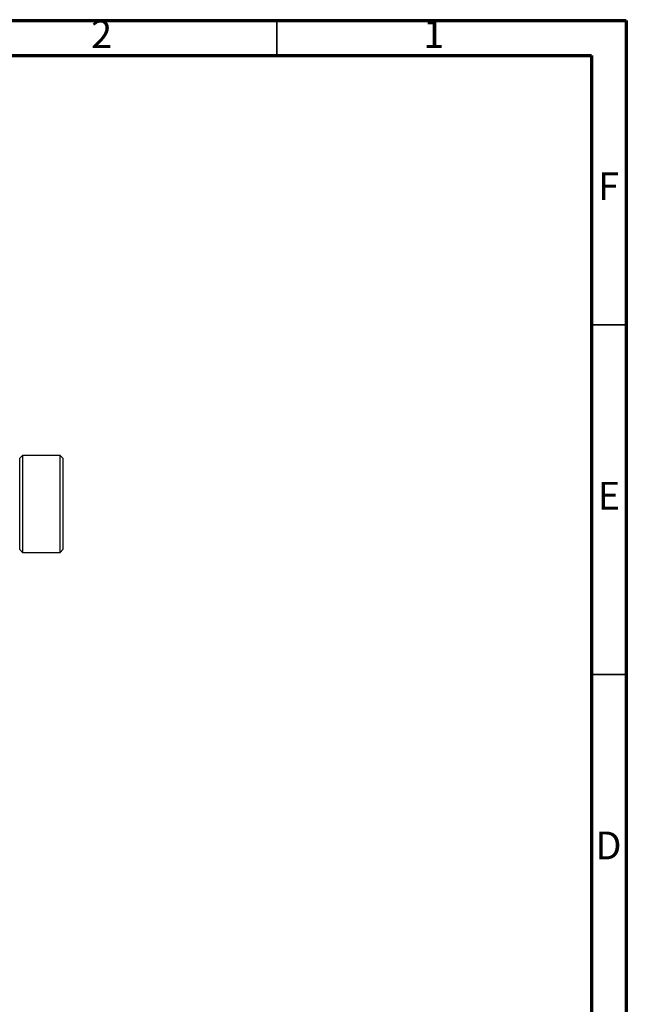
# Model space of a CAD drawing. Units: millimetres. Extents: x 15 to 449, y 5 to 292.
# Drawn here: x 328 to 415, y 151 to 292 of the extents above; entities that cross this region are included whole.
import ezdxf

# ---------------------------------------------------------------- set-up
doc = ezdxf.new("R2010")
doc.units = ezdxf.units.MM
doc.styles.add('SLDTEXTSTYLE0', font='TXT', dxfattribs={"width": 0.75})

msp = doc.modelspace()

# ---------------------------------------------------------------- linework, layer by layer
at = {"color": 7, "linetype": 'Continuous', "lineweight": 70}
for p, q in [((15, 292), (415, 292)), ((415, 292), (415, 5)), ((20, 287), (410, 287)), ((410, 287), (410, 10))]:
    msp.add_line(p, q, dxfattribs=at)
at = {"color": 7, "linetype": 'Continuous', "lineweight": 35}
for p, q in [((365, 287), (365, 292)), ((410, 248.5), (415, 248.5)), ((410, 198.5), (415, 198.5))]:
    msp.add_line(p, q, dxfattribs=at)
at = {"color": 7, "linetype": 'Continuous', "lineweight": 25}
for p, q in [((328.632, 229.829), (328.248, 229.445)), ((328.248, 216.368), (328.248, 229.445)), ((334.017, 229.829), (328.632, 229.829)), ((328.632, 229.829), (328.632, 215.983)), ((334.402, 229.445), (334.017, 229.829)), ((334.017, 215.983), (334.017, 229.829)), ((334.402, 229.445), (334.402, 216.368)), ((328.248, 216.368), (328.632, 215.983)), ((328.632, 215.983), (334.017, 215.983)), ((334.017, 215.983), (334.402, 216.368))]:
    msp.add_line(p, q, dxfattribs=at)

# ---------------------------------------------------------------- texts
at = {"color": 7, "linetype": 'Continuous', "lineweight": 0, "char_height": 3.969, "attachment_point": 2, "style": 'SLDTEXTSTYLE0'}
for s, insert in [('2', (339.96, 292.06)), ('1', (387.46, 292.06)), ('F', (412.458, 270.31)), ('E', (412.508, 226.06)), ('D', (412.453, 176.06))]:
    msp.add_mtext(s, dxfattribs=dict(at, insert=insert))

doc.saveas('drawing.dxf')
